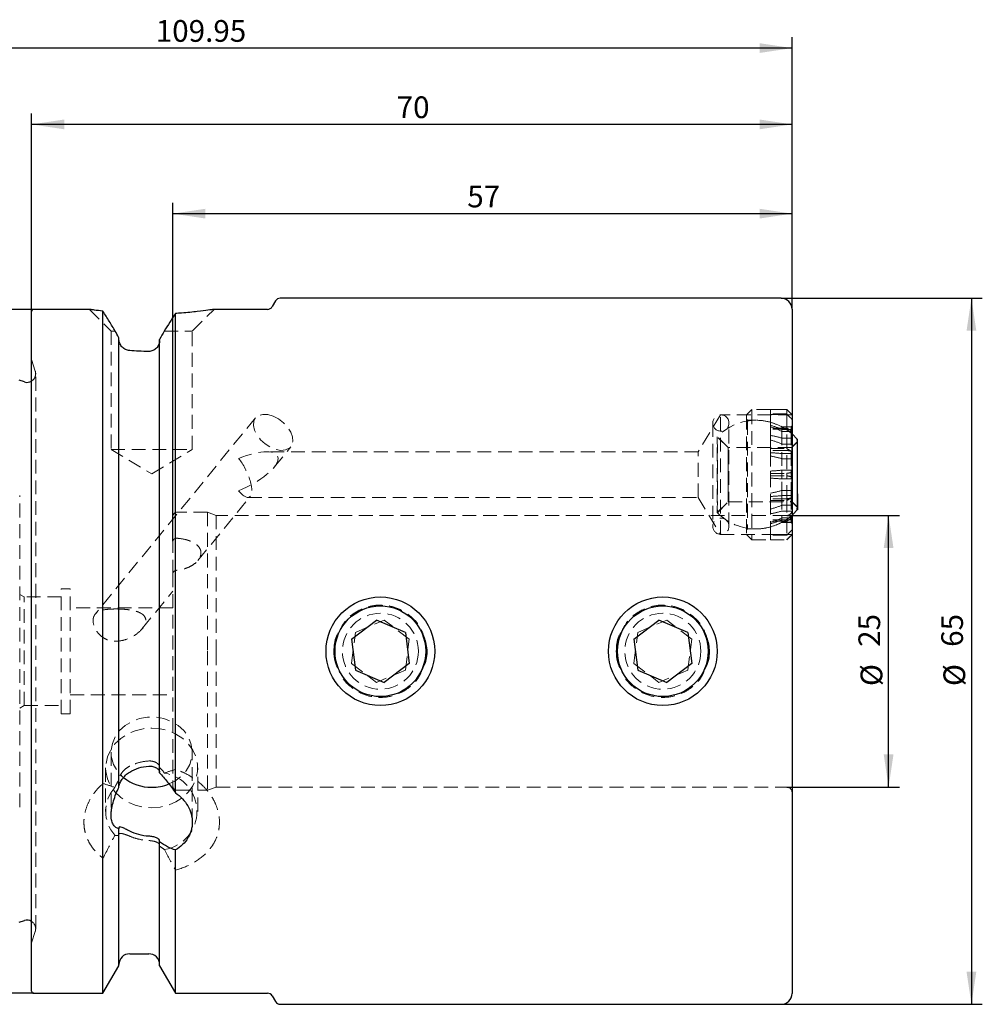
# Model space of a CAD drawing. Units: millimetres. Extents: x 14 to 275, y 11 to 191.
# Drawn here: x 177 to 266, y 101 to 191 of the extents above; entities that cross this region are included whole.
import ezdxf

# ---------------------------------------------------------------- set-up
doc = ezdxf.new("R2010")
doc.units = ezdxf.units.MM
doc.linetypes.add('HIDDEN', pattern=[1.905, 1.27, -0.635])
doc.layers.add('VERMASSUNG', color=7, linetype='Continuous')
doc.styles.add('SLDTEXTSTYLE0', font='TXT', dxfattribs={"width": 0.7})
doc.dimstyles.new('SLDDIMSTYLE0', dxfattribs={"dimtxt": 2, "dimasz": 3, "dimexe": 0, "dimexo": 0.0625, "dimgap": 0.5, "dimtad": 1, "dimrnd": 1e-09, "dimzin": 12, "dimdsep": 46, "dimtxsty": 'SLDTEXTSTYLE0', "dimsah": 1, "dimcen": 0.09, "dimadec": 0, "dimazin": 3, "dimtfac": 1, "dimtdec": 3, "dimtofl": 0, "dimtmove": 0, "dimatfit": 3, "dimfxl": 1, "dimfrac": 2, "dimtolj": 1, "dimtzin": 12, "dimarcsym": 0})

# ---------------------------------------------------------------- blocks, each defined once
blk = doc.blocks.new('_D')
at = {"layer": 'VERMASSUNG'}
for p, q in [((191.19, 143.286), (191.19, 174.447)), ((248.19, 164.663), (248.19, 174.447)), ((191.19, 173.447), (248.19, 173.447))]:
    blk.add_line(p, q, dxfattribs=at)
for points in [[(191.19, 173.447), (194.19, 172.997), (194.19, 173.897)], [(248.19, 173.447), (245.19, 173.897), (245.19, 172.997)]]:
    blk.add_solid(points, dxfattribs=at)
at = {"layer": 'VERMASSUNG', "insert": (218.29, 176.026), "char_height": 2, "attachment_point": 1, "style": 'SLDTEXTSTYLE0'}
blk.add_mtext('57', dxfattribs=at)
blk = doc.blocks.new('_D_1')
at = {"layer": 'VERMASSUNG'}
for p, q in [((178.19, 164.438), (178.19, 182.663)), ((248.19, 164.663), (248.19, 182.663)), ((248.19, 181.663), (178.19, 181.663))]:
    blk.add_line(p, q, dxfattribs=at)
for points in [[(178.19, 181.663), (181.19, 181.213), (181.19, 182.113)], [(248.19, 181.663), (245.19, 182.113), (245.19, 181.213)]]:
    blk.add_solid(points, dxfattribs=at)
at = {"layer": 'VERMASSUNG', "insert": (211.79, 184.241), "char_height": 2, "attachment_point": 1, "style": 'SLDTEXTSTYLE0'}
blk.add_mtext('70', dxfattribs=at)
blk = doc.blocks.new('_D_2')
at = {"layer": 'VERMASSUNG'}
for p, q in [((178.39, 164.638), (131.689, 164.638)), ((132.689, 101.688), (132.689, 164.638)), ((178.39, 101.688), (131.689, 101.688))]:
    blk.add_line(p, q, dxfattribs=at)
for points in [[(132.689, 164.638), (132.239, 161.638), (133.139, 161.638)], [(132.689, 101.688), (133.139, 104.688), (132.239, 104.688)]]:
    blk.add_solid(points, dxfattribs=at)
at = {"layer": 'VERMASSUNG', "char_height": 2, "attachment_point": 1, "rotation": 90, "style": 'SLDTEXTSTYLE0'}
for s, insert in [('62.95', (129.911, 131.868)), ('%%c', (130.111, 128.258))]:
    blk.add_mtext(s, dxfattribs=dict(at, insert=insert))
blk = doc.blocks.new('_D_3')
at = {"layer": 'VERMASSUNG'}
for p, q in [((247.69, 145.663), (258.073, 145.663)), ((257.073, 120.663), (257.073, 145.663)), ((247.69, 120.663), (258.073, 120.663))]:
    blk.add_line(p, q, dxfattribs=at)
for points in [[(257.073, 145.663), (256.623, 142.663), (257.523, 142.663)], [(257.073, 120.663), (257.523, 123.663), (256.623, 123.663)]]:
    blk.add_solid(points, dxfattribs=at)
at = {"layer": 'VERMASSUNG', "char_height": 2, "attachment_point": 1, "rotation": 90, "style": 'SLDTEXTSTYLE0'}
for s, insert in [('25', (254.295, 133.568)), ('%%c', (254.495, 129.958))]:
    blk.add_mtext(s, dxfattribs=dict(at, insert=insert))
blk = doc.blocks.new('_D_4')
at = {"layer": 'VERMASSUNG'}
for p, q in [((247.19, 165.663), (265.697, 165.663)), ((264.697, 165.663), (264.697, 100.663)), ((247.19, 100.663), (265.697, 100.663))]:
    blk.add_line(p, q, dxfattribs=at)
for points in [[(264.697, 165.663), (264.247, 162.663), (265.147, 162.663)], [(264.697, 100.663), (265.147, 103.663), (264.247, 103.663)]]:
    blk.add_solid(points, dxfattribs=at)
at = {"layer": 'VERMASSUNG', "char_height": 2, "attachment_point": 1, "rotation": 90, "style": 'SLDTEXTSTYLE0'}
for s, insert in [('65', (261.919, 133.568)), ('%%c', (262.119, 129.958))]:
    blk.add_mtext(s, dxfattribs=dict(at, insert=insert))
blk = doc.blocks.new('_D_5')
at = {"layer": 'VERMASSUNG'}
for p, q in [((138.24, 153.425), (138.24, 189.689)), ((248.19, 164.663), (248.19, 189.689)), ((248.19, 188.689), (138.24, 188.689))]:
    blk.add_line(p, q, dxfattribs=at)
for points in [[(138.24, 188.689), (141.24, 188.239), (141.24, 189.139)], [(248.19, 188.689), (245.19, 189.139), (245.19, 188.239)]]:
    blk.add_solid(points, dxfattribs=at)
at = {"layer": 'VERMASSUNG', "insert": (189.615, 191.267), "char_height": 2, "attachment_point": 1, "style": 'SLDTEXTSTYLE0'}
blk.add_mtext('109.95', dxfattribs=at)

msp = doc.modelspace()

# ---------------------------------------------------------------- linework, layer by layer
at = {"color": 7, "linetype": 'Continuous', "lineweight": 25}
for p, q in [((200.638, 165.413), (200.335, 164.888)), ((247.19, 165.663), (201.071, 165.663)), ((178.19, 101.888), (178.19, 164.438)), ((183.52, 164.638), (178.39, 164.638)), ((184.756, 101.688), (184.756, 164.465)), ((191.424, 120.125), (191.424, 164.256)), ((199.901, 164.638), (194.968, 164.638)), ((248.19, 164.663), (248.19, 133.163)), ((186.215, 120.632), (186.215, 162.027)), ((189.965, 121.981), (189.965, 161.877)), ((177.521, 157.95), (177.03, 158.105)), ((248.67, 152.676), (248.19, 153.165)), ((248.679, 146.451), (248.677, 146.728)), ((207.631, 134.286), (209.933, 136.028)), ((212.592, 134.905), (209.933, 136.028)), ((233.631, 134.286), (235.933, 136.028)), ((238.592, 134.905), (235.933, 136.028)), ((207.631, 134.286), (207.988, 131.421)), ((212.592, 134.905), (212.95, 132.04)), ((233.631, 134.286), (233.988, 131.421)), ((238.592, 134.905), (238.95, 132.04)), ((248.19, 133.163), (248.19, 101.663)), ((212.95, 132.04), (210.647, 130.298)), ((238.95, 132.04), (236.647, 130.298)), ((207.988, 131.421), (210.647, 130.298)), ((233.988, 131.421), (236.647, 130.298)), ((186.215, 116.879), (186.215, 116.83)), ((186.215, 104.215), (186.215, 116.83)), ((189.965, 115.63), (189.965, 115.68)), ((189.965, 104.215), (189.965, 115.63)), ((191.424, 101.688), (191.424, 114.872)), ((177.03, 108.221), (177.521, 108.376)), ((187.215, 105.313), (188.965, 105.313)), ((184.756, 101.688), (186.215, 104.215)), ((189.965, 104.215), (191.424, 101.688)), ((178.39, 101.688), (184.756, 101.688)), ((191.424, 101.688), (199.901, 101.688)), ((200.335, 101.438), (200.638, 100.913)), ((201.071, 100.663), (247.19, 100.663))]:
    msp.add_line(p, q, dxfattribs=at)
at = {"color": 7, "linetype": 'HIDDEN', "lineweight": 18}
for p, q in [((183.503, 164.638), (185.503, 162.638)), ((192.978, 162.638), (194.978, 164.638)), ((185.503, 162.638), (185.884, 162.638)), ((185.503, 162.638), (185.503, 151.738)), ((190.393, 162.638), (192.978, 162.638)), ((192.978, 151.738), (192.978, 162.638)), ((178.524, 158.954), (178.19, 160.013)), ((178.561, 107.613), (178.561, 158.713)), ((244.49, 155.426), (243.99, 154.926)), ((244.49, 155.426), (244.49, 155.328)), ((246.19, 155.426), (244.49, 155.426)), ((244.49, 155.328), (244.49, 143.426)), ((246.19, 155.426), (247.69, 155.426)), ((246.19, 155.426), (246.19, 155.011)), ((247.69, 155.426), (246.19, 155.426)), ((247.69, 155.011), (246.19, 155.011)), ((246.19, 155.011), (246.19, 153.825)), ((247.69, 155.011), (247.69, 155.426)), ((248.19, 154.926), (247.69, 155.426)), ((247.69, 155.011), (247.69, 149.535)), ((198.791, 154.644), (184.041, 136.578)), ((241.59, 154.926), (239.547, 151.526)), ((240.88, 154.176), (240.88, 144.676)), ((241.59, 143.926), (241.59, 154.926)), ((248.19, 154.926), (241.59, 154.926)), ((242.38, 144.676), (242.38, 154.176)), ((243.99, 154.926), (243.99, 154.836)), ((243.99, 154.836), (243.99, 143.926)), ((244.09, 154.426), (243.99, 154.526)), ((244.09, 154.426), (244.09, 154.344)), ((244.87, 154.426), (244.09, 154.426)), ((244.09, 154.344), (244.09, 144.426)), ((246.19, 154.946), (247.69, 154.946)), ((246.19, 153.825), (246.19, 153.597)), ((247.69, 153.711), (246.19, 153.711)), ((247.69, 153.597), (246.19, 153.597)), ((246.19, 153.597), (246.19, 152.602)), ((247.245, 153.826), (247.245, 153.811)), ((248.09, 153.826), (247.245, 153.826)), ((247.245, 153.396), (247.245, 153.811)), ((248.09, 153.811), (247.245, 153.811)), ((248.09, 153.591), (247.245, 153.591)), ((247.245, 153.396), (247.245, 149.832)), ((247.245, 153.396), (248.09, 153.396)), ((248.19, 153.926), (248.09, 153.826)), ((248.09, 153.826), (248.09, 153.811)), ((248.09, 153.396), (248.09, 153.811)), ((248.09, 153.396), (248.09, 149.832)), ((242.29, 151.917), (241.287, 152.914)), ((242.3, 151.927), (241.3, 152.927)), ((246.19, 152.602), (246.19, 151.659)), ((247.245, 152.781), (248.09, 152.781)), ((248.659, 152.44), (248.161, 151.938)), ((248.67, 152.426), (248.17, 151.926)), ((185.503, 151.738), (192.978, 151.738)), ((185.503, 151.738), (189.24, 149.492)), ((189.24, 149.492), (192.978, 151.738)), ((239.547, 151.526), (199.815, 151.526)), ((200.496, 150.091), (202.045, 151.987)), ((239.547, 147.326), (239.547, 151.526)), ((248.161, 151.938), (242.29, 151.917)), ((248.17, 151.926), (242.3, 151.927)), ((246.19, 151.817), (247.69, 151.817)), ((247.69, 151.659), (246.19, 151.659)), ((246.19, 151.659), (246.19, 151.441)), ((246.19, 151.441), (246.19, 149.753)), ((247.245, 152.242), (248.09, 152.242)), ((247.245, 151.362), (248.09, 151.362)), ((248.09, 150.886), (247.245, 150.886)), ((246.19, 149.753), (246.19, 149.535)), ((248.09, 149.832), (247.245, 149.832)), ((247.245, 149.832), (247.245, 149.021)), ((248.09, 149.832), (248.09, 149.016)), ((246.19, 149.535), (247.69, 149.535)), ((246.19, 149.535), (246.19, 147.194)), ((246.19, 149.318), (247.69, 149.318)), ((247.245, 147.491), (247.245, 149.021)), ((248.09, 149.021), (247.245, 149.021)), ((247.69, 149.535), (247.69, 149.318)), ((247.69, 147.194), (247.69, 149.318)), ((248.09, 147.47), (248.09, 149.021)), ((248.09, 147.967), (247.245, 147.967)), ((177.09, 118.813), (177.09, 147.513)), ((193.497, 141.519), (198.327, 147.434)), ((198.1, 147.326), (239.547, 147.326)), ((239.547, 147.326), (241.59, 143.926)), ((241.299, 145.927), (242.299, 146.927)), ((241.312, 145.914), (242.308, 146.917)), ((242.299, 146.927), (248.17, 146.926)), ((242.308, 146.917), (248.179, 146.938)), ((247.69, 147.194), (246.19, 147.194)), ((246.19, 147.194), (246.19, 147.036)), ((246.19, 147.036), (247.69, 147.036)), ((246.19, 147.036), (246.19, 145.141)), ((247.245, 147.491), (247.245, 145.042)), ((247.245, 147.491), (248.09, 147.491)), ((247.69, 147.194), (247.69, 143.427)), ((248.09, 147.491), (248.09, 145.042)), ((248.17, 146.926), (248.67, 146.426)), ((248.179, 146.938), (248.681, 146.44)), ((194.366, 145.963), (191.59, 145.963)), ((194.366, 145.963), (194.366, 133.163)), ((195.19, 145.663), (194.366, 145.963)), ((247.245, 146.611), (248.09, 146.611)), ((247.245, 146.072), (248.09, 146.072)), ((191.19, 145.563), (191.19, 143.286)), ((195.19, 145.663), (195.19, 133.163)), ((247.69, 145.663), (195.19, 145.663)), ((247.69, 145.256), (246.19, 145.256)), ((247.69, 145.141), (246.19, 145.141)), ((246.19, 145.141), (246.19, 145.028)), ((246.19, 145.028), (246.19, 144.612)), ((247.245, 145.457), (248.09, 145.457)), ((248.09, 145.262), (247.245, 145.262)), ((248.09, 145.042), (247.245, 145.042)), ((247.245, 145.042), (247.245, 145.026)), ((247.245, 145.026), (248.09, 145.026)), ((248.09, 145.042), (248.09, 145.026)), ((248.09, 145.026), (248.19, 144.926)), ((243.99, 144.326), (244.09, 144.426)), ((244.09, 144.426), (244.87, 144.426)), ((246.19, 144.612), (246.19, 143.427)), ((191.19, 140.324), (191.19, 143.286)), ((241.59, 143.926), (248.19, 143.926)), ((243.99, 143.926), (244.49, 143.426)), ((244.49, 143.426), (246.19, 143.426)), ((246.19, 143.907), (247.69, 143.907)), ((247.69, 143.842), (246.19, 143.842)), ((246.19, 143.427), (247.69, 143.427)), ((246.19, 143.426), (247.69, 143.426)), ((247.69, 143.426), (248.19, 143.926)), ((193.496, 141.517), (193.497, 141.519)), ((191.19, 140.324), (191.19, 120.763)), ((180.915, 127.413), (180.915, 138.913)), ((181.74, 138.913), (180.915, 138.913)), ((181.74, 127.413), (181.74, 138.913)), ((188.373, 135.243), (191.19, 138.693)), ((177.49, 138.163), (177.09, 138.394)), ((177.49, 128.163), (177.49, 138.163)), ((180.915, 138.163), (177.49, 138.163)), ((191.19, 137.163), (181.74, 137.163)), ((209.815, 137.333), (210.29, 137.413)), ((210.29, 137.413), (210.532, 137.373)), ((235.815, 137.333), (236.29, 137.413)), ((236.29, 137.413), (236.532, 137.373)), ((207.988, 134.905), (210.647, 136.028)), ((212.95, 134.286), (210.647, 136.028)), ((233.988, 134.905), (236.647, 136.028)), ((238.95, 134.286), (236.647, 136.028)), ((207.631, 132.04), (207.988, 134.905)), ((212.592, 131.421), (212.95, 134.286)), ((233.631, 132.04), (233.988, 134.905)), ((238.592, 131.421), (238.95, 134.286)), ((194.366, 133.163), (194.366, 120.363)), ((195.19, 133.163), (195.19, 120.663)), ((207.631, 132.04), (209.933, 130.298)), ((233.631, 132.04), (235.933, 130.298)), ((212.592, 131.421), (209.933, 130.298)), ((238.592, 131.421), (235.933, 130.298)), ((181.74, 129.163), (191.19, 129.163)), ((177.09, 127.932), (177.49, 128.163)), ((177.49, 128.163), (180.915, 128.163)), ((180.915, 127.413), (181.74, 127.413)), ((185.503, 123.875), (185.503, 118.083)), ((192.978, 117.427), (192.978, 123.875)), ((185.003, 122.425), (185.003, 118.425)), ((193.478, 118.425), (193.478, 122.425)), ((194.366, 120.363), (195.19, 120.663)), ((195.19, 120.663), (247.69, 120.663)), ((191.59, 120.363), (194.366, 120.363)), ((178.19, 106.313), (178.524, 107.372))]:
    msp.add_line(p, q, dxfattribs=at)
at = {"color": 7, "linetype": 'HIDDEN', "lineweight": 18, "flags": 128}
for points in [[(200.418, 154.8), (200.909, 154.545), (201.363, 154.198), (201.747, 153.786), (202.033, 153.339), (202.199, 152.891), (202.233, 152.473), (202.132, 152.119), (201.904, 151.853), (201.566, 151.695), (201.143, 151.658), (200.666, 151.743), (200.171, 151.946), (199.694, 152.249), (199.27, 152.632), (198.932, 153.066), (198.705, 153.518), (198.604, 153.955), (198.638, 154.345), (198.803, 154.658), (199.089, 154.872), (199.473, 154.97), (199.927, 154.946), (200.418, 154.8)], [(241.309, 151.996), (241.307, 152.434), (241.304, 152.741), (241.301, 152.902), (241.299, 152.912), (241.296, 152.77), (241.293, 152.481), (241.291, 152.059), (241.289, 151.522), (241.287, 150.893), (241.286, 150.2), (241.286, 149.474), (241.286, 148.745), (241.287, 148.046), (241.288, 147.408), (241.29, 146.857), (241.292, 146.419), (241.295, 146.113), (241.298, 145.951), (241.3, 145.941), (241.303, 146.084), (241.306, 146.372), (241.308, 146.794), (241.31, 147.332), (241.312, 147.96), (241.313, 148.653), (241.313, 149.38), (241.313, 150.108), (241.312, 150.807), (241.311, 151.446), (241.309, 151.996)], [(248.677, 146.728), (248.676, 146.795), (248.674, 147.263), (248.671, 147.832), (248.669, 148.477), (248.666, 149.167), (248.663, 149.87), (248.661, 150.552), (248.659, 151.183), (248.658, 151.732), (248.657, 152.173), (248.657, 152.488), (248.658, 152.659), (248.659, 152.68), (248.66, 152.55), (248.662, 152.274), (248.664, 151.865), (248.667, 151.344), (248.67, 150.733), (248.672, 150.062), (248.675, 149.361), (248.677, 148.665), (248.679, 148.004), (248.68, 147.663)], [(248.678, 151.628), (248.676, 152.026), (248.673, 152.294), (248.671, 152.418), (248.668, 152.392), (248.666, 152.217), (248.663, 151.902), (248.661, 151.463), (248.66, 150.922), (248.659, 150.306), (248.658, 149.646), (248.658, 148.974), (248.659, 148.326), (248.66, 147.732), (248.662, 147.224), (248.664, 146.826), (248.666, 146.558), (248.669, 146.434), (248.671, 146.46), (248.674, 146.635), (248.676, 146.95), (248.678, 147.389), (248.68, 147.93), (248.681, 148.546), (248.681, 149.207), (248.681, 149.878), (248.681, 150.526), (248.68, 151.12), (248.678, 151.628)], [(242.306, 151.262), (242.304, 151.615), (242.302, 151.841), (242.3, 151.926), (242.298, 151.866), (242.295, 151.665), (242.293, 151.333), (242.292, 150.891), (242.29, 150.363), (242.29, 149.781), (242.29, 149.179), (242.29, 148.591), (242.291, 148.051), (242.293, 147.591), (242.295, 147.238), (242.297, 147.013), (242.299, 146.927), (242.301, 146.987), (242.304, 147.189), (242.306, 147.52), (242.307, 147.963), (242.308, 148.49), (242.309, 149.072), (242.309, 149.675), (242.309, 150.263), (242.308, 150.802), (242.306, 151.262)], [(242.306, 147.118), (242.304, 147.419), (242.302, 147.837), (242.3, 148.347), (242.298, 148.919), (242.295, 149.519), (242.293, 150.114), (242.292, 150.668), (242.29, 151.15), (242.29, 151.531), (242.29, 151.789), (242.29, 151.909), (242.291, 151.885), (242.293, 151.717), (242.295, 151.415), (242.297, 150.997), (242.299, 150.488), (242.301, 149.916), (242.304, 149.315), (242.306, 148.72), (242.307, 148.166), (242.308, 147.684), (242.309, 147.303), (242.309, 147.045), (242.309, 146.925), (242.308, 146.95), (242.306, 147.118)], [(248.177, 147.139), (248.175, 147.441), (248.173, 147.858), (248.17, 148.368), (248.168, 148.94), (248.166, 149.54), (248.164, 150.135), (248.162, 150.69), (248.161, 151.171), (248.16, 151.552), (248.16, 151.81), (248.161, 151.93), (248.162, 151.906), (248.163, 151.738), (248.165, 151.436), (248.167, 151.018), (248.169, 150.509), (248.172, 149.937), (248.174, 149.336), (248.176, 148.741), (248.178, 148.187), (248.179, 147.705), (248.179, 147.325), (248.18, 147.066), (248.179, 146.946), (248.178, 146.971), (248.177, 147.139)], [(248.177, 151.261), (248.175, 151.614), (248.173, 151.84), (248.17, 151.926), (248.168, 151.866), (248.166, 151.664), (248.164, 151.333), (248.162, 150.89), (248.161, 150.363), (248.16, 149.781), (248.16, 149.178), (248.161, 148.59), (248.162, 148.051), (248.163, 147.591), (248.165, 147.238), (248.167, 147.012), (248.169, 146.927), (248.172, 146.987), (248.174, 147.188), (248.176, 147.52), (248.178, 147.962), (248.179, 148.49), (248.179, 149.072), (248.18, 149.674), (248.179, 150.262), (248.178, 150.802), (248.177, 151.261)], [(241.312, 145.914), (241.311, 145.979), (241.309, 146.195)], [(190.832, 120.947), (191.375, 121.219), (191.949, 121.645), (192.412, 122.163), (192.745, 122.751), (192.935, 123.385), (192.973, 124.039), (192.858, 124.687), (192.596, 125.301), (192.196, 125.857), (191.675, 126.331), (191.054, 126.706), (190.359, 126.964), (189.618, 127.096), (188.862, 127.096), (188.121, 126.964), (187.426, 126.706), (186.806, 126.331), (186.285, 125.857), (185.885, 125.301), (185.622, 124.687), (185.507, 124.039), (185.546, 123.385), (185.735, 122.751), (186.068, 122.163), (186.531, 121.645), (186.659, 121.535)], [(189.24, 126.095), (190.019, 126.033), (190.771, 125.847), (191.471, 125.546), (192.095, 125.137), (192.622, 124.637), (193.033, 124.061), (193.316, 123.43), (193.46, 122.764), (193.46, 122.087), (193.316, 121.421), (193.033, 120.79), (192.622, 120.214), (192.095, 119.713), (191.471, 119.305), (190.771, 119.003), (190.019, 118.818), (189.24, 118.756), (188.462, 118.818), (187.709, 119.003), (187.009, 119.305), (186.385, 119.713), (185.859, 120.214), (185.447, 120.79), (185.164, 121.421), (185.021, 122.087), (185.021, 122.764), (185.164, 123.43), (185.447, 124.061), (185.859, 124.637), (186.385, 125.137), (187.009, 125.546), (187.709, 125.847), (188.462, 126.033), (189.24, 126.095)]]:
    msp.add_lwpolyline(points, dxfattribs=at)
at = {"color": 7, "linetype": 'Continuous', "lineweight": 25, "flags": 128}
for points in [[(248.68, 147.663), (248.681, 147.411), (248.682, 146.913), (248.682, 146.533), (248.682, 146.288), (248.682, 146.192), (248.68, 146.247), (248.679, 146.451)], [(248.19, 145.688), (248.297, 145.786), (248.67, 146.176)], [(248.681, 146.44), (248.68, 146.488), (248.678, 146.681)]]:
    msp.add_lwpolyline(points, dxfattribs=at)
at = {"color": 7, "linetype": 'Continuous', "lineweight": 25}
for centre, radius in [((210.29, 133.163), 5), ((236.29, 133.163), 5), ((210.29, 133.163), 4.172), ((236.29, 133.163), 4.172)]:
    msp.add_circle(centre, radius, dxfattribs=at)
at = {"color": 7, "linetype": 'HIDDEN', "lineweight": 18}
for centre in [(210.29, 133.163), (236.29, 133.163)]:
    msp.add_circle(centre, 3.5, dxfattribs=at)
at = {"color": 7, "linetype": 'Continuous', "lineweight": 25}
for centre, radius, start, end in [((201.071, 165.163), 0.5, 90, 150), ((247.19, 164.663), 1, 0, 90), ((178.39, 164.438), 0.2, 90, 180), ((199.901, 165.138), 0.5, 270, 330), ((177.761, 158.713), 0.8, 252.5, 302.4232), ((222.443, 151.986), 26.237, 359.61993, 1.5073), ((-115.009, 149.575), 363.694, 359.46449, 0.35235), ((189.2, 124.689), 4.051, 231.15002, 270.56931), ((189.252, 124.843), 4.204, 269.84073, 292.07646), ((177.761, 107.613), 0.8, 57.5768, 107.5), ((187.215, 104.313), 1, 90, 180), ((188.965, 104.313), 1, 0, 90), ((178.39, 101.888), 0.2, 180, 270), ((199.901, 101.188), 0.5, 30, 90), ((247.19, 101.663), 1, 270, 0), ((201.071, 101.163), 0.5, 210, 270)]:
    msp.add_arc(centre, radius, start, end, dxfattribs=at)
at = {"color": 7, "linetype": 'HIDDEN', "lineweight": 18}
for centre, radius, start, end in [((177.761, 158.713), 0.8, 346.5625, 17.5), ((177.761, 158.713), 0.8, 302.4232, 346.5625), ((241.63, 154.176), 0.75, 0, 180), ((241.63, 154.176), 0.75, 180, 0), ((244.87, 149.426), 5, 48.39435, 135.569), ((244.87, 149.426), 5, 74.69246, 90), ((244.879, 149.507), 4.912, 61.19988, 74.51468), ((244.956, 148.615), 5.477, 65.29544, 76.97673), ((244.879, 149.092), 4.912, 61.19985, 74.51453), ((245.051, 145.796), 7.321, 72.55968, 81.04666), ((244.956, 147.266), 5.477, 65.29546, 76.97689), ((564.05, 149.402), 315.396, 179.40513, 180.58594), ((245.129, 130.188), 21.279, 84.29178, 87.1403), ((245.051, 143.901), 7.321, 72.55968, 81.04666), ((245.129, 171.002), 21.276, 272.85955, 275.70857), ((245.129, 127.851), 21.276, 84.29143, 87.14045), ((245.051, 154.951), 7.321, 278.95328, 287.44039), ((245.129, 168.662), 21.277, 272.85962, 275.70851), ((191.59, 145.563), 0.4, 90, 180), ((244.956, 151.587), 5.477, 283.02317, 294.70447), ((245.051, 153.056), 7.321, 278.95319, 287.44047), ((247.69, 146.163), 0.5, 270, 0), ((241.63, 144.676), 0.75, 0, 180), ((244.87, 149.426), 5, 224.42212, 269.99556), ((244.87, 149.426), 5, 269.99556, 311.60565), ((244.879, 149.761), 4.912, 285.48539, 298.80023), ((244.956, 150.238), 5.477, 283.02317, 294.70447), ((244.879, 149.346), 4.912, 285.48545, 298.80008), ((241.63, 144.676), 0.75, 180, 0), ((244.87, 149.426), 5, 270, 285.30754), ((189.837, 118.425), 3.572, 279.57922, 80.42078), ((188.304, 118.425), 3.297, 138.17037, 221.82963), ((191.59, 120.763), 0.4, 180, 270), ((247.69, 120.163), 0.5, 0, 90), ((177.761, 107.613), 0.8, 0, 57.5768), ((177.761, 107.613), 0.8, 342.5, 0)]:
    msp.add_arc(centre, radius, start, end, dxfattribs=at)
for major_axis, start_param, end_param in [((3.59, 1.704), 4.551514, 7.693106), ((-0.984, 2.073), 2.195319, 5.336912)]:
    msp.add_ellipse((197.243, 149.426), major_axis=major_axis, ratio=0.341999, start_param=start_param, end_param=end_param, dxfattribs=at)
at = {"color": 7, "linetype": 'Continuous', "lineweight": 25}
for points, knots in [([(184.756, 164.465), (184.464, 164.503), (183.998, 164.563), (183.645, 164.616), (183.502, 164.638), (183.516, 164.636), (183.52, 164.635)], [0, 0, 0, 0, 0.405184, 0.648632, 0.900237, 1, 1, 1, 1]), ([(185.884, 162.638), (185.707, 162.928), (185.522, 163.231), (185.144, 163.843), (184.951, 164.153), (184.756, 164.465)], [0, 0, 0, 0, 0.5, 0.5, 1, 1, 1, 1]), ([(194.968, 164.637), (194.961, 164.635), (194.936, 164.632), (194.486, 164.563), (193.654, 164.453), (192.773, 164.359), (192.086, 164.299), (191.616, 164.268), (191.424, 164.256)], [0, 0, 0, 0, 0.114553, 0.365939, 0.624326, 0.762007, 0.903129, 1, 1, 1, 1]), ([(187.215, 160.835), (187.081, 160.845), (186.958, 160.881), (186.729, 160.993), (186.627, 161.067), (186.448, 161.251), (186.371, 161.358), (186.254, 161.617), (186.215, 161.768), (186.215, 161.929)], [0, 0, 0, 0, 0.25, 0.25, 0.5, 0.5, 0.75, 0.75, 1, 1, 1, 1]), ([(189.965, 161.779), (189.965, 161.647), (189.939, 161.515), (189.84, 161.27), (189.768, 161.158), (189.583, 160.968), (189.473, 160.892), (189.23, 160.788), (189.098, 160.761), (188.965, 160.762)], [0, 0, 0, 0, 0.25, 0.25, 0.5, 0.5, 0.75, 0.75, 1, 1, 1, 1]), ([(188.965, 160.762), (188.653, 160.766), (188.35, 160.774), (187.762, 160.799), (187.478, 160.816), (187.215, 160.835)], [0, 0, 0, 0, 0.5, 0.5, 1, 1, 1, 1]), ([(206.04, 133.163), (206.059, 133.651), (206.082, 134.253), (206.38, 134.757), (206.437, 134.853)], [0, 0, 0, 0, 0.810978, 1, 1, 1, 1]), ([(214.158, 134.867), (214.301, 134.466), (214.605, 133.619), (214.56, 132.396), (214.243, 131.721), (214.127, 131.475)], [0, 0, 0, 0, 0.363034, 0.768168, 1, 1, 1, 1]), ([(232.04, 133.163), (232.059, 133.651), (232.082, 134.253), (232.38, 134.757), (232.437, 134.853)], [0, 0, 0, 0, 0.810978, 1, 1, 1, 1]), ([(240.158, 134.867), (240.301, 134.466), (240.605, 133.619), (240.56, 132.396), (240.243, 131.721), (240.127, 131.475)], [0, 0, 0, 0, 0.363034, 0.768168, 1, 1, 1, 1]), ([(206.455, 131.476), (206.338, 131.713), (206.075, 132.242), (206.053, 132.835), (206.04, 133.163)], [0, 0, 0, 0, 0.4470926, 1, 1, 1, 1]), ([(232.455, 131.476), (232.338, 131.713), (232.075, 132.242), (232.053, 132.835), (232.04, 133.163)], [0, 0, 0, 0, 0.447093, 1, 1, 1, 1]), ([(187.215, 122.047), (187.478, 122.204), (187.756, 122.328), (188.343, 122.511), (188.653, 122.57), (188.965, 122.591)], [0, 0, 0, 0, 0.5, 0.5, 1, 1, 1, 1]), ([(188.965, 122.591), (189.098, 122.6), (189.23, 122.589), (189.473, 122.531), (189.584, 122.484), (189.767, 122.371), (189.84, 122.304), (189.939, 122.167), (189.965, 122.096), (189.965, 122.03)], [0, 0, 0, 0, 0.25, 0.25, 0.5, 0.5, 0.75, 0.75, 1, 1, 1, 1]), ([(186.215, 120.681), (186.215, 120.721), (186.225, 120.772), (186.259, 120.886), (186.283, 120.949), (186.371, 121.141), (186.448, 121.273), (186.627, 121.527), (186.728, 121.647), (186.957, 121.869), (187.081, 121.967), (187.215, 122.047)], [0, 0, 0, 0, 0.125, 0.125, 0.25, 0.25, 0.5, 0.5, 0.75, 0.75, 1, 1, 1, 1]), ([(189.965, 121.981), (190.216, 121.716), (190.464, 121.43), (190.95, 120.814), (191.19, 120.484), (191.424, 120.125)], [0, 0, 0, 0, 0.5, 0.5, 1, 1, 1, 1]), ([(186.215, 116.83), (186.123, 116.855), (186.036, 116.893), (185.871, 117.004), (185.794, 117.078), (185.694, 117.223), (185.664, 117.277), (185.609, 117.399), (185.584, 117.468), (185.545, 117.618), (185.529, 117.699), (185.508, 117.875), (185.503, 117.972), (185.503, 118.171), (185.508, 118.275), (185.529, 118.491), (185.544, 118.603), (185.604, 118.937), (185.661, 119.165), (185.86, 119.824), (186.031, 120.242), (186.215, 120.632)], [0, 0, 0, 0, 0.125, 0.125, 0.25, 0.25, 0.3125, 0.3125, 0.375, 0.375, 0.4375, 0.4375, 0.5, 0.5, 0.5625, 0.5625, 0.625, 0.625, 0.75, 0.75, 1, 1, 1, 1]), ([(191.424, 120.125), (191.666, 119.966), (191.882, 119.785), (192.265, 119.383), (192.432, 119.159), (192.7, 118.692), (192.804, 118.445), (192.943, 117.939), (192.977, 117.684), (192.978, 117.301), (192.969, 117.172), (192.934, 116.92), (192.882, 116.672), (192.797, 116.434), (192.695, 116.199), (192.634, 116.084), (192.433, 115.754), (192.27, 115.551), (191.885, 115.18), (191.666, 115.014), (191.424, 114.872)], [0, 0, 0, 0, 0.125, 0.125, 0.25, 0.25, 0.375, 0.375, 0.5, 0.5, 0.5625, 0.5625, 0.625, 0.6875, 0.6875, 0.75, 0.75, 0.875, 0.875, 1, 1, 1, 1]), ([(187.215, 116.606), (187.081, 116.676), (186.958, 116.738), (186.729, 116.847), (186.627, 116.894), (186.448, 116.965), (186.371, 116.989), (186.254, 116.988), (186.215, 116.959), (186.215, 116.879)], [0, 0, 0, 0, 0.25, 0.25, 0.5, 0.5, 0.75, 0.75, 1, 1, 1, 1]), ([(188.965, 116.135), (188.653, 116.154), (188.35, 116.203), (187.762, 116.36), (187.478, 116.469), (187.215, 116.606)], [0, 0, 0, 0, 0.5, 0.5, 1, 1, 1, 1]), ([(189.965, 115.68), (189.965, 115.746), (189.939, 115.807), (189.84, 115.914), (189.768, 115.96), (189.583, 116.037), (189.473, 116.066), (189.23, 116.112), (189.098, 116.127), (188.965, 116.135)], [0, 0, 0, 0, 0.25, 0.25, 0.5, 0.5, 0.75, 0.75, 1, 1, 1, 1]), ([(191.424, 114.872), (191.19, 114.938), (190.95, 115.04), (190.464, 115.296), (190.216, 115.451), (189.965, 115.63)], [0, 0, 0, 0, 0.5, 0.5, 1, 1, 1, 1])]:
    msp.add_open_spline(points, degree=3, knots=knots, dxfattribs=at)
for points in [[(191.424, 164.256), (191.076, 163.714), (190.731, 163.174), (190.393, 162.638)], [(186.215, 162.027), (186.097, 162.245), (185.985, 162.451), (185.884, 162.638)], [(190.393, 162.638), (190.251, 162.386), (190.109, 162.132), (189.965, 161.877)]]:
    msp.add_open_spline(points, degree=3, dxfattribs=at)
at = {"color": 7, "linetype": 'HIDDEN', "lineweight": 18}
for points, knots in [([(247.69, 155.426), (247.813, 155.303), (247.98, 155.136), (248.146, 154.968), (248.19, 154.924)], [0, 0, 0, 0, 0.734994, 1, 1, 1, 1]), ([(248.19, 154.509), (248.146, 154.553), (247.98, 154.72), (247.813, 154.888), (247.69, 155.011)], [0, 0, 0, 0, 0.265006, 1, 1, 1, 1]), ([(248.19, 153.422), (248.146, 153.448), (247.98, 153.544), (247.813, 153.641), (247.69, 153.711)], [0, 0, 0, 0, 0.265006, 1, 1, 1, 1]), ([(248.19, 153.176), (248.145, 153.214), (247.979, 153.354), (247.812, 153.494), (247.69, 153.597)], [0, 0, 0, 0, 0.2683329, 1, 1, 1, 1]), ([(247.69, 151.817), (247.813, 151.746), (247.98, 151.649), (248.146, 151.553), (248.19, 151.527)], [0, 0, 0, 0, 0.734994, 1, 1, 1, 1]), ([(248.19, 151.567), (248.145, 151.575), (247.979, 151.606), (247.812, 151.637), (247.69, 151.659)], [0, 0, 0, 0, 0.268333, 1, 1, 1, 1]), ([(247.69, 149.535), (247.812, 149.557), (247.979, 149.588), (248.145, 149.619), (248.19, 149.627)], [0, 0, 0, 0, 0.731668, 1, 1, 1, 1]), ([(247.69, 149.318), (247.812, 149.296), (247.979, 149.265), (248.145, 149.234), (248.19, 149.226)], [0, 0, 0, 0, 0.731668, 1, 1, 1, 1]), ([(247.69, 147.036), (247.813, 147.107), (247.98, 147.204), (248.146, 147.3), (248.19, 147.326)], [0, 0, 0, 0, 0.734994, 1, 1, 1, 1]), ([(248.19, 147.286), (248.145, 147.278), (247.979, 147.247), (247.812, 147.216), (247.69, 147.194)], [0, 0, 0, 0, 0.2683325, 1, 1, 1, 1]), ([(248.19, 145.677), (248.145, 145.639), (247.979, 145.499), (247.812, 145.358), (247.69, 145.256)], [0, 0, 0, 0, 0.268332, 1, 1, 1, 1]), ([(248.19, 145.431), (248.146, 145.405), (247.98, 145.309), (247.813, 145.212), (247.69, 145.141)], [0, 0, 0, 0, 0.265006, 1, 1, 1, 1]), ([(248.19, 144.344), (248.146, 144.3), (247.98, 144.132), (247.813, 143.965), (247.69, 143.842)], [0, 0, 0, 0, 0.2650059, 1, 1, 1, 1]), ([(191.19, 143.286), (191.19, 143.364), (191.233, 143.438), (191.381, 143.543), (191.484, 143.572), (191.59, 143.564)], [0, 0, 0, 0, 0.5, 0.5, 1, 1, 1, 1]), ([(191.59, 143.564), (191.865, 143.545), (192.127, 143.504), (192.503, 143.407), (192.626, 143.368), (192.859, 143.28), (192.969, 143.231), (193.276, 143.064), (193.455, 142.925), (193.643, 142.683), (193.693, 142.595), (193.76, 142.413), (193.778, 142.319), (193.779, 142.123), (193.763, 142.025), (193.699, 141.83), (193.65, 141.733), (193.465, 141.456), (193.288, 141.288), (192.979, 141.074), (192.867, 141.009), (192.634, 140.893), (192.512, 140.842), (192.134, 140.709), (191.865, 140.65), (191.59, 140.623)], [0, 0, 0, 0, 0.125, 0.125, 0.1875, 0.1875, 0.25, 0.25, 0.375, 0.375, 0.4375, 0.4375, 0.5, 0.5, 0.5625, 0.5625, 0.625, 0.625, 0.75, 0.75, 0.8125, 0.8125, 0.875, 0.875, 1, 1, 1, 1]), ([(247.69, 143.427), (247.813, 143.55), (247.98, 143.717), (248.146, 143.884), (248.19, 143.929)], [0, 0, 0, 0, 0.734994, 1, 1, 1, 1]), ([(191.59, 140.623), (191.484, 140.613), (191.381, 140.578), (191.233, 140.47), (191.19, 140.396), (191.19, 140.324)], [0, 0, 0, 0, 0.5, 0.5, 1, 1, 1, 1]), ([(185.929, 137.055), (185.777, 137.055), (185.627, 137.052), (185.332, 137.037), (185.185, 137.025), (184.776, 136.972), (184.534, 136.912), (184.252, 136.768), (184.169, 136.71), (184.034, 136.578), (183.979, 136.502), (183.897, 136.331), (183.871, 136.239), (183.844, 136.038), (183.845, 135.929), (183.889, 135.592), (183.975, 135.347), (184.182, 134.996), (184.266, 134.881), (184.457, 134.667), (184.565, 134.568), (184.804, 134.392), (184.935, 134.317), (185.209, 134.198), (185.356, 134.153), (185.801, 134.068), (186.11, 134.076), (186.701, 134.183), (186.991, 134.281), (187.53, 134.537), (187.785, 134.697), (188.229, 135.064), (188.424, 135.275), (188.614, 135.61), (188.66, 135.725), (188.704, 135.948), (188.703, 136.057), (188.653, 136.254), (188.605, 136.345), (188.474, 136.503), (188.391, 136.573), (188.11, 136.749), (187.878, 136.832), (187.503, 136.922), (187.373, 136.947), (187.102, 136.988), (186.961, 137.004), (186.675, 137.03), (186.53, 137.039), (186.234, 137.052), (186.082, 137.055), (185.929, 137.055)], [0, 0, 0, 0, 0.03125, 0.03125, 0.0625, 0.0625, 0.125, 0.125, 0.15625, 0.15625, 0.1875, 0.1875, 0.21875, 0.21875, 0.25, 0.25, 0.3125, 0.3125, 0.34375, 0.34375, 0.375, 0.375, 0.40625, 0.40625, 0.4375, 0.4375, 0.5, 0.5, 0.5625, 0.5625, 0.625, 0.625, 0.6875, 0.6875, 0.71875, 0.71875, 0.75, 0.75, 0.78125, 0.78125, 0.8125, 0.8125, 0.875, 0.875, 0.90625, 0.90625, 0.9375, 0.9375, 0.96875, 0.96875, 1, 1, 1, 1]), ([(206.437, 134.853), (206.593, 135.183), (206.954, 135.946), (207.988, 136.822), (209.32, 137.386), (210.77, 137.466), (212.169, 137.071), (213.314, 136.225), (214.004, 135.429), (214.144, 134.917), (214.158, 134.867)], [0, 0, 0, 0, 0.111141, 0.256835, 0.403059, 0.54844, 0.69292, 0.837846, 0.983865, 1, 1, 1, 1]), ([(232.437, 134.853), (232.593, 135.183), (232.954, 135.946), (233.988, 136.822), (235.32, 137.386), (236.77, 137.466), (238.169, 137.071), (239.314, 136.225), (240.004, 135.429), (240.144, 134.917), (240.158, 134.867)], [0, 0, 0, 0, 0.111141, 0.256836, 0.403059, 0.54844, 0.69292, 0.837846, 0.983865, 1, 1, 1, 1]), ([(206.064, 132.956), (206.044, 133.387), (206.02, 133.886), (206.22, 134.324), (206.247, 134.383)], [0, 0, 0, 0, 0.863757, 1, 1, 1, 1]), ([(232.064, 132.956), (232.044, 133.387), (232.02, 133.886), (232.22, 134.324), (232.247, 134.383)], [0, 0, 0, 0, 0.863757, 1, 1, 1, 1]), ([(214.127, 131.475), (214.059, 131.285), (213.829, 130.647), (212.99, 129.796), (211.742, 129.078), (210.305, 128.833), (208.873, 129.068), (207.624, 129.769), (206.77, 130.62), (206.53, 131.273), (206.455, 131.476)], [0, 0, 0, 0, 0.061518, 0.206834, 0.35305, 0.498841, 0.643528, 0.788162, 0.933868, 1, 1, 1, 1]), ([(240.127, 131.475), (240.059, 131.285), (239.829, 130.647), (238.99, 129.796), (237.742, 129.078), (236.305, 128.833), (234.873, 129.068), (233.624, 129.769), (232.77, 130.62), (232.53, 131.273), (232.455, 131.476)], [0, 0, 0, 0, 0.061518, 0.206834, 0.35305, 0.498842, 0.643528, 0.788162, 0.933868, 1, 1, 1, 1]), ([(187.215, 122.587), (187.081, 122.519), (186.958, 122.434), (186.727, 122.24), (186.622, 122.133), (186.441, 121.907), (186.364, 121.791), (186.278, 121.622), (186.256, 121.568), (186.224, 121.468), (186.215, 121.422), (186.215, 121.384)], [0, 0, 0, 0, 0.25, 0.25, 0.5, 0.5, 0.75, 0.75, 0.875, 0.875, 1, 1, 1, 1]), ([(188.965, 123.061), (188.657, 123.043), (188.357, 122.993), (187.772, 122.834), (187.486, 122.724), (187.215, 122.587)], [0, 0, 0, 0, 0.5, 0.5, 1, 1, 1, 1]), ([(189.965, 122.505), (189.965, 122.571), (189.939, 122.642), (189.84, 122.778), (189.768, 122.843), (189.584, 122.955), (189.475, 123), (189.229, 123.058), (189.099, 123.07), (188.965, 123.061)], [0, 0, 0, 0, 0.25, 0.25, 0.5, 0.5, 0.75, 0.75, 1, 1, 1, 1]), ([(191.424, 113.021), (191.989, 113.172), (192.52, 113.381), (193.506, 113.926), (193.937, 114.25), (194.489, 114.822), (194.657, 115.028), (194.946, 115.457), (195.068, 115.681), (195.269, 116.15), (195.347, 116.398), (195.451, 116.901), (195.477, 117.156), (195.478, 117.672), (195.453, 117.936), (195.352, 118.457), (195.276, 118.713), (195.078, 119.215), (194.954, 119.464), (194.664, 119.94), (194.5, 120.167), (194.134, 120.599), (193.93, 120.805), (193.496, 121.187), (193.265, 121.362), (192.777, 121.682), (192.519, 121.828), (191.983, 122.085), (191.708, 122.196), (191.424, 122.288)], [0, 0, 0, 0, 0.125, 0.125, 0.25, 0.25, 0.3125, 0.3125, 0.375, 0.375, 0.4375, 0.4375, 0.5, 0.5, 0.5625, 0.5625, 0.625, 0.625, 0.6875, 0.6875, 0.75, 0.75, 0.8125, 0.8125, 0.875, 0.875, 0.9375, 0.9375, 1, 1, 1, 1]), ([(184.756, 120.986), (184.486, 120.748), (184.242, 120.491), (183.81, 119.938), (183.621, 119.641), (183.319, 119.034), (183.202, 118.721), (183.083, 118.237), (183.053, 118.074), (183.013, 117.75), (182.993, 117.428), (183.012, 117.109), (183.052, 116.791), (183.082, 116.632), (183.2, 116.168), (183.317, 115.873), (183.545, 115.449), (183.63, 115.311), (183.816, 115.045), (183.917, 114.917), (184.24, 114.549), (184.485, 114.323), (184.756, 114.116)], [0, 0, 0, 0, 0.125, 0.125, 0.25, 0.25, 0.375, 0.375, 0.4375, 0.4375, 0.5, 0.5625, 0.5625, 0.625, 0.625, 0.75, 0.75, 0.8125, 0.8125, 0.875, 0.875, 1, 1, 1, 1]), ([(186.215, 116.245), (186.215, 116.32), (186.251, 116.364), (186.363, 116.399), (186.441, 116.393), (186.621, 116.358), (186.726, 116.326), (186.955, 116.247), (187.082, 116.197), (187.215, 116.139)], [0, 0, 0, 0, 0.25, 0.25, 0.5, 0.5, 0.75, 0.75, 1, 1, 1, 1]), ([(187.215, 116.139), (187.486, 116.022), (187.767, 115.93), (188.352, 115.796), (188.657, 115.753), (188.965, 115.737)], [0, 0, 0, 0, 0.5, 0.5, 1, 1, 1, 1]), ([(188.965, 115.737), (189.099, 115.731), (189.23, 115.715), (189.474, 115.669), (189.584, 115.637), (189.767, 115.559), (189.84, 115.511), (189.939, 115.402), (189.965, 115.34), (189.965, 115.274)], [0, 0, 0, 0, 0.25, 0.25, 0.5, 0.5, 0.75, 0.75, 1, 1, 1, 1])]:
    msp.add_open_spline(points, degree=3, knots=knots, dxfattribs=at)
for points in [[(190.431, 121.947), (190.277, 122.124), (190.122, 122.294), (189.965, 122.456)], [(191.424, 122.288), (191.089, 122.182), (190.757, 122.07), (190.431, 121.947)], [(185.848, 120.624), (185.491, 120.758), (185.126, 120.875), (184.756, 120.986)], [(186.215, 121.335), (186.088, 121.106), (185.966, 120.87), (185.848, 120.624)], [(184.756, 114.116), (185.126, 114.814), (185.491, 115.515), (185.848, 116.227)], [(185.848, 116.227), (185.965, 116.199), (186.089, 116.19), (186.215, 116.196)], [(189.965, 115.225), (190.122, 115.109), (190.277, 115.002), (190.431, 114.904)], [(190.431, 114.904), (190.757, 114.271), (191.089, 113.644), (191.424, 113.021)]]:
    msp.add_open_spline(points, degree=3, dxfattribs=at)

# ---------------------------------------------------------------- dimensions: what is measured, and where the dimension line sits
at = {"layer": 'VERMASSUNG'}
for base, p1, p2, picture, middle in [((138.24, 188.689), (248.19, 164.663), (138.24, 153.425), '_D_5', (193.215, 188.689)), ((178.19, 181.663), (248.19, 164.663), (178.19, 164.438), '_D_1', (213.19, 181.663)), ((248.19, 173.447), (191.19, 143.286), (248.19, 164.663), '_D', (219.69, 173.447))]:
    dim = msp.add_linear_dim(base=base, p1=p1, p2=p2, dimstyle='SLDDIMSTYLE0', dxfattribs=at)
    dim.commit()
    dim.dimension.update_dxf_attribs({"geometry": picture, "text_midpoint": middle, "dimtype": 160})
for base, p1, p2, picture, middle in [((264.697, 100.663), (247.19, 165.663), (247.19, 100.663), '_D_4', (264.697, 133.163)), ((132.689, 164.638), (178.39, 101.688), (178.39, 164.638), '_D_2', (132.689, 133.163)), ((257.073, 145.663), (247.69, 120.663), (247.69, 145.663), '_D_3', (257.073, 133.163))]:
    dim = msp.add_linear_dim(base=base, p1=p1, p2=p2, angle=90, text='%%c<>', dimstyle='SLDDIMSTYLE0', dxfattribs=at)
    dim.commit()
    dim.dimension.update_dxf_attribs({"geometry": picture, "text_midpoint": middle, "dimtype": 160})

doc.saveas('drawing.dxf')
